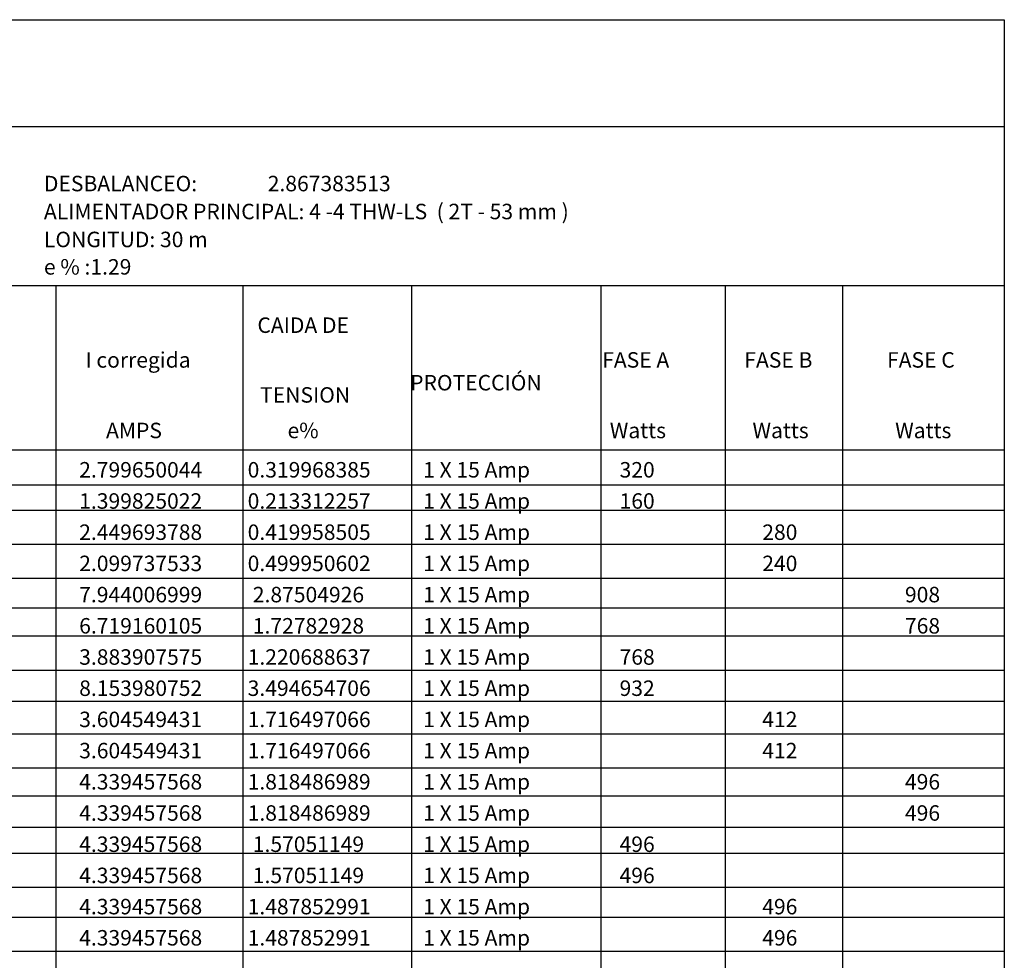
# Model space of a CAD drawing. Units: millimetres. Extents: x -18484 to 99298, y -23451 to 66753.
# Drawn here: x 72612 to 86359, y -4163 to 8969 of the extents above; entities that cross this region are included whole.
import ezdxf

# ---------------------------------------------------------------- set-up
doc = ezdxf.new("R2010")
doc.units = ezdxf.units.MM
doc.header["$LTSCALE"] = 200
doc.linetypes.add('HIDDEN', pattern=[9.524999999999999, 6.35, -3.175])
doc.layers.add('ICLRCNO', color=2, linetype='Continuous')
doc.styles.add('ROMANS', font='romans', dxfattribs={"width": 0.8, "height": 1})

msp = doc.modelspace()

# ---------------------------------------------------------------- linework, layer by layer
at = {"color": 5, "linetype": 'HIDDEN', "ltscale": 200}
for p, q in [((33537.92176472302, 8968.73496397998), (86359.00299844785, 8968.73496397998)), ((86359.00299844785, 8968.73496397998), (86359.00299844785, -20619.0455029736)), ((33537.92176472302, 7476.23200840308), (86359.00299844785, 7476.23200840308)), ((33537.92176472303, 5256.869390004547), (86359.00299844786, 5256.869390004547)), ((73117.76473872096, 5256.869390004547), (73117.76473872099, -21588.10928920202)), ((75726.53025716264, 5256.869390004547), (75726.53025716264, -21588.10928920202)), ((78081.0846655994, 5256.869390004547), (78081.0846655994, -21588.10928920202)), ((80726.60508480156, 5256.869390004547), (80726.60508480156, -21588.10928920202)), ((82463.75691541028, 5256.869390004547), (82463.7569154103, -21588.10928920202)), ((84097.51016104501, 5256.869390004547), (84097.51016104502, -21588.10928920202)), ((33537.92176472303, 2965.365714291693), (86359.00299844783, 2965.365714291696)), ((33537.92176472303, 2473.279674163699), (86359.00299844783, 2473.279674163703)), ((33537.92176472303, 2122.430365399316), (86359.00299844783, 2122.430365399319)), ((33537.92176472303, 1646.918232672964), (86359.00299844783, 1646.918232672964)), ((33537.92176472303, 1171.406379057909), (86359.00299844783, 1171.406379057909)), ((33537.92176472303, 757.9175194504205), (86359.00299844783, 757.9175194504205)), ((33537.92176472303, 365.1032702900702), (86359.00299844783, 365.1032702900739)), ((33537.92176472303, -110.4088624362776), (86359.00299844783, -110.4088624362776)), ((33537.92176472303, -544.572053379612), (86359.00299844783, -544.572053379612)), ((33537.92176472303, -999.4095756588213), (86359.00299844783, -999.4095756588213)), ((33537.92176472303, -1474.921708385169), (86359.00299844783, -1474.921708385169)), ((33537.92176472303, -1867.73595754549), (86359.00299844783, -1867.73595754549)), ((33537.92176472303, -2301.899148488854), (86359.00299844783, -2301.899148488854)), ((33537.92176472303, -2665.544872481056), (86359.00299844783, -2665.544872481049)), ((33537.92176472303, -3140.313731847069), (86359.00299844783, -3140.313731847062)), ((33537.92176472303, -3560.301697799121), (86359.00299844783, -3560.301697799114)), ((33537.92176472303, -4035.070836276398), (86359.00299844783, -4035.070836276398))]:
    msp.add_line(p, q, dxfattribs=at)

# ---------------------------------------------------------------- texts
at = {"layer": 'ICLRCNO', "color": 7, "style": 'ROMANS'}
for s, p in [('DESBALANCEO:', (72949.8643175776, 6573.10163664096)), ('2.867383513', (76074.63973796574, 6573.10163664096)), ('ALIMENTADOR PRINCIPAL: 4 -4 THW-LS  ( 2T - 53 mm ) ', (72949.8643175776, 6182.978159913713)), ('LONGITUD: 30 m', (72949.8643175776, 5792.854683186459)), ('e % :1.29', (72949.8643175776, 5410.306419599547)), ('CAIDA DE ', (75930.71068829941, 4595.971007013526)), ('I corregida', (73529.3681228132, 4111.15736603209)), ('FASE A', (80744.75863898228, 4111.15736603209)), ('FASE B', (82729.46448175007, 4111.15736603209)), ('FASE C', (84721.74553765815, 4111.15736603209)), ('PROTECCIÓN ', (78063.1331873037, 3792.998414138019)), ('TENSION  ', (75968.58675400108, 3622.556118480483)), ('AMPS', (73817.22622214592, 3126.379657788544)), ('e%', (76351.13501758802, 3126.379657788544)), ('Watts', (80850.81162294696, 3126.379657788544)), ('Watts', (82843.09267885507, 3126.379657788544)), ('Watts', (84835.37373476318, 3126.379657788544)), ('2.799650044', (73442.25317169935, 2577.176705114256)), ('0.319968385', (75794.35685177337, 2577.176705114256)), ('1 X 15 Amp', (78244.93830267174, 2577.176705114256)), ('320', (80987.165459473, 2577.176705114256)), ('1.399825022', (73442.25317169935, 2141.601949544995)), ('0.213312257', (75794.35685177337, 2141.601949544995)), ('1 X 15 Amp', (78244.93830267174, 2141.601949544995)), ('160', (80987.165459473, 2141.601949544995)), ('2.449693788', (73442.25317169935, 1706.027193975733)), ('0.419958505', (75794.35685177337, 1706.027193975733)), ('280', (82979.4465153811, 1706.027193975733)), ('1 X 15 Amp', (78244.93830267174, 1706.027193975733)), ('2.099737533', (73442.25317169935, 1270.452438406472)), ('0.499950602', (75794.35685177337, 1270.452438406472)), ('1 X 15 Amp', (78244.93830267174, 1270.452438406472)), ('240', (82979.4465153811, 1270.452438406472)), ('7.944006999', (73442.25317169935, 834.8776828372102)), ('2.87504926', (75866.32137660655, 834.8776828372102)), ('1 X 15 Amp', (78244.93830267174, 834.8776828372102)), ('908', (84971.72757128923, 834.8776828372102)), ('6.719160105', (73442.25317169935, 399.3029272679451)), ('1.72782928', (75866.32137660655, 399.3029272679451)), ('1 X 15 Amp', (78244.93830267174, 399.3029272679451)), ('768', (84971.72757128923, 399.3029272679451)), ('3.883907575', (73442.25317169935, -36.27182830130914)), ('1.220688637', (75794.35685177337, -36.27182830130914)), ('1 X 15 Amp', (78244.93830267174, -36.27182830130914)), ('768', (80987.165459473, -36.27182830130914)), ('8.153980752', (73442.25317169935, -471.8465838705742)), ('3.494654706', (75794.35685177337, -471.8465838705742)), ('1 X 15 Amp', (78244.93830267174, -471.8465838705742)), ('932', (80987.165459473, -471.8465838705742)), ('3.604549431', (73442.25317169935, -907.4213394398394)), ('1.716497066', (75794.35685177337, -907.4213394398394)), ('1 X 15 Amp', (78244.93830267174, -907.4213394398394)), ('412', (82979.4465153811, -907.4213394398394)), ('3.604549431', (73442.25317169935, -1342.996095009097)), ('1.716497066', (75794.35685177337, -1342.996095009097)), ('1 X 15 Amp', (78244.93830267174, -1342.996095009097)), ('412', (82979.4465153811, -1342.996095009097)), ('4.339457568', (73442.25317169935, -1778.570850578362)), ('1.818486989', (75794.35685177337, -1778.570850578362)), ('1 X 15 Amp', (78244.93830267174, -1778.570850578362)), ('496', (84971.72757128923, -1778.570850578362)), ('4.339457568', (73442.25317169935, -2214.14560614762)), ('1.818486989', (75794.35685177337, -2214.14560614762)), ('1 X 15 Amp', (78244.93830267174, -2214.14560614762)), ('496', (84971.72757128923, -2214.14560614762)), ('4.339457568', (73442.25317169935, -2649.720361716885)), ('1.57051149', (75866.32137660655, -2649.720361716885)), ('1 X 15 Amp', (78244.93830267174, -2649.720361716885)), ('496', (80987.165459473, -2649.720361716885)), ('4.339457568', (73442.25317169935, -3085.295117286143)), ('1.57051149', (75866.32137660655, -3085.295117286143)), ('1 X 15 Amp', (78244.93830267174, -3085.295117286143)), ('496', (80987.165459473, -3085.295117286143)), ('4.339457568', (73442.25317169935, -3520.869872855408)), ('1.487852991', (75794.35685177337, -3520.869872855408)), ('1 X 15 Amp', (78244.93830267174, -3520.869872855408)), ('496', (82979.4465153811, -3520.869872855408)), ('4.339457568', (73442.25317169935, -3956.444628424666)), ('1.487852991', (75794.35685177337, -3956.444628424666)), ('1 X 15 Amp', (78244.93830267174, -3956.444628424666)), ('496', (82979.4465153811, -3956.444628424666))]:
    msp.add_text(s, height=216, dxfattribs=at).set_placement(p)

doc.saveas('drawing.dxf')
